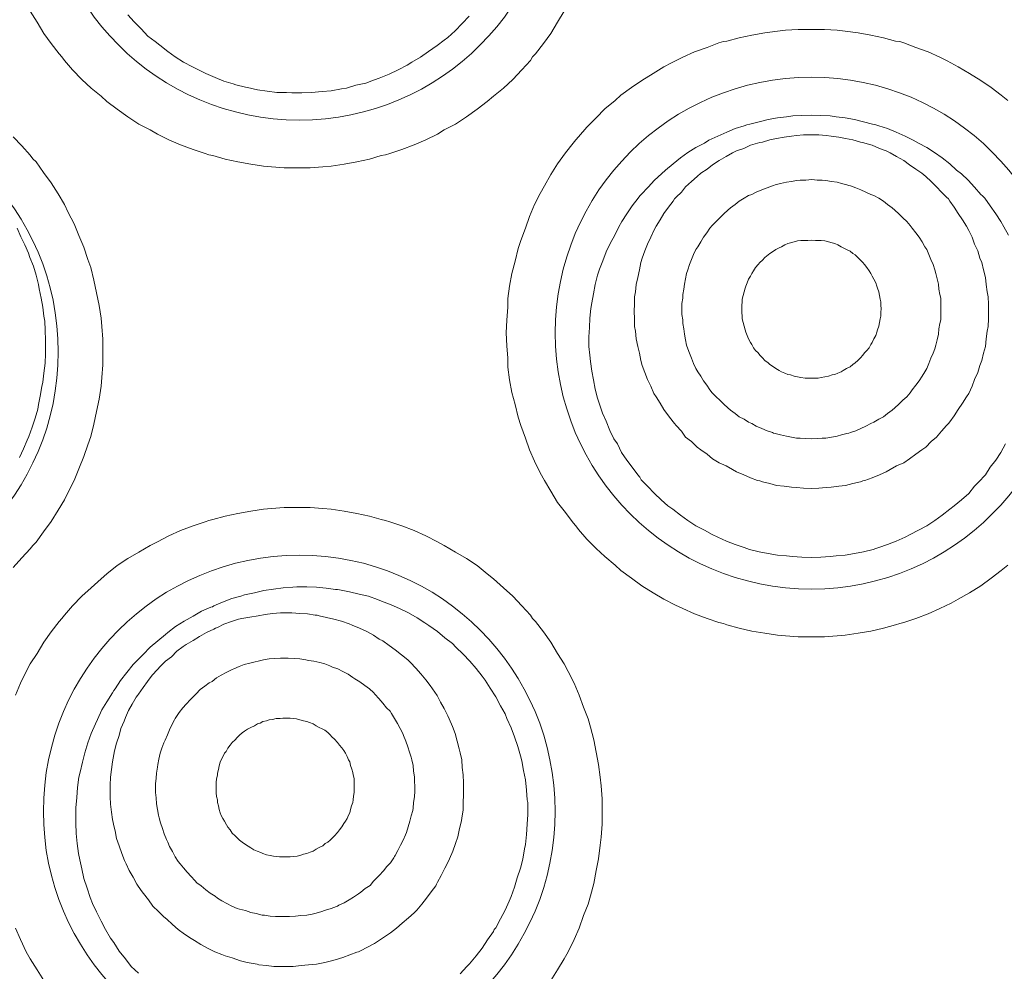
# Model space of a CAD drawing. Units: inches. Extents: x 40 to 545, y 294 to 572.
# Drawn here: x 300 to 302, y 559 to 561 of the extents above; entities that cross this region are included whole.
import ezdxf

# ---------------------------------------------------------------- set-up
doc = ezdxf.new("R2010")
doc.units = ezdxf.units.IN
doc.header["$MEASUREMENT"] = 0
doc.layers.add('Layer 1', color=7, linetype='Continuous')

# ---------------------------------------------------------------- blocks, each defined once
blk = doc.blocks.new('block 20')
at = {"layer": 'Layer 1', "color": 7, "lineweight": 15, "true_color": 0xffffff}
for points in [[(300.3223, 560.8545), (300.2939, 560.8545), (300.2666, 560.8564), (300.249, 560.8584), (300.2217, 560.8623), (300.1934, 560.8672), (300.166, 560.873), (300.1396, 560.8809), (300.1309, 560.8828), (300.123, 560.8857), (300.0967, 560.8945), (300.0693, 560.9043), (300.0439, 560.915), (300.0195, 560.9277), (300.0039, 560.9365), (299.9795, 560.9492), (299.9551, 560.9648), (299.9326, 560.9814), (299.9102, 560.998), (299.8975, 561.0098), (299.876, 561.0273), (299.8555, 561.0459), (299.8359, 561.0664), (299.8184, 561.0869), (299.8125, 561.0947), (299.8066, 561.1016), (299.7891, 561.124), (299.7734, 561.1455), (299.7588, 561.1699), (299.7441, 561.1934)], [(300.9004, 561.1934), (300.8857, 561.1699), (300.8711, 561.1455), (300.8555, 561.124), (300.8379, 561.1016), (300.832, 561.0947), (300.8271, 561.0869), (300.8086, 561.0664), (300.7891, 561.0459), (300.7686, 561.0273), (300.7471, 561.0098), (300.7334, 560.998), (300.7119, 560.9814), (300.6885, 560.9648), (300.665, 560.9492), (300.6406, 560.9365), (300.626, 560.9277), (300.6006, 560.915), (300.5752, 560.9043), (300.5488, 560.8945), (300.5225, 560.8857), (300.5137, 560.8828), (300.5039, 560.8809), (300.4785, 560.873), (300.4512, 560.8672), (300.4238, 560.8623), (300.3955, 560.8584), (300.3779, 560.8564), (300.3506, 560.8545), (300.3223, 560.8545)], [(300.6943, 561.1826), (300.6797, 561.167), (300.6641, 561.1514), (300.6484, 561.1367), (300.6406, 561.1309), (300.625, 561.1191), (300.6064, 561.1064)], [(300.6064, 561.1064), (300.5889, 561.0938), (300.5703, 561.083), (300.5605, 561.0771), (300.541, 561.0664), (300.5215, 561.0576), (300.5, 561.0488), (300.4814, 561.042), (300.4766, 561.04), (300.4707, 561.0381), (300.4492, 561.0332), (300.4287, 561.0273), (300.418, 561.0254), (300.3955, 561.0215), (300.376, 561.0195), (300.3535, 561.0176), (300.332, 561.0166), (300.3105, 561.0166), (300.2988, 561.0176), (300.2783, 561.0176), (300.2568, 561.0205), (300.2363, 561.0234), (300.2148, 561.0283), (300.21, 561.0293), (300.1895, 561.0342), (300.1836, 561.0361), (300.1631, 561.042), (300.1445, 561.0498), (300.124, 561.0586), (300.1143, 561.0635), (300.0957, 561.0732), (300.0762, 561.083), (300.0576, 561.0947), (300.042, 561.1064), (300.0244, 561.1201), (300.0146, 561.1279), (299.999, 561.1396), (299.9844, 561.1553), (299.9688, 561.1709), (299.9551, 561.1855)], [(301.4365, 559.8389), (301.4072, 559.8389), (301.3799, 559.8408), (301.3623, 559.8428), (301.335, 559.8467), (301.3066, 559.8516), (301.2793, 559.8574), (301.2529, 559.8652), (301.2451, 559.8682), (301.2354, 559.8701), (301.21, 559.8789), (301.1826, 559.8887), (301.1572, 559.9004), (301.1416, 559.9072), (301.1162, 559.9209), (301.0928, 559.9346), (301.0684, 559.9492), (301.0459, 559.9658), (301.0234, 559.9824), (301.0107, 559.9941), (300.9883, 560.0127), (300.9697, 560.0303), (300.9492, 560.0508), (300.9316, 560.0713), (300.9258, 560.0791), (300.9199, 560.0859), (300.9033, 560.1084), (300.8857, 560.1299), (300.8711, 560.1543), (300.8574, 560.1777), (300.8486, 560.1943), (300.8359, 560.2197), (300.8252, 560.2441), (300.8164, 560.2695), (300.8066, 560.2969), (300.8008, 560.3145), (300.7939, 560.3418), (300.7871, 560.3682), (300.7822, 560.3955), (300.7783, 560.4229), (300.7783, 560.4424), (300.7764, 560.4688), (300.7744, 560.4971), (300.7764, 560.5244), (300.7783, 560.5527), (300.7783, 560.5713), (300.7822, 560.5986), (300.7871, 560.626), (300.7939, 560.6523), (300.8008, 560.6797), (300.8066, 560.6973), (300.8164, 560.7236), (300.8252, 560.749), (300.8359, 560.7754), (300.8486, 560.7988), (300.8574, 560.8154), (300.8711, 560.8398), (300.8857, 560.8633), (300.9033, 560.8867), (300.9199, 560.9082), (300.9258, 560.915), (300.9316, 560.9219), (300.9492, 560.9424), (300.9697, 560.9629), (300.9883, 560.9824), (301.0107, 561), (301.0234, 561.0117), (301.0459, 561.0283), (301.0684, 561.0439), (301.0928, 561.0586), (301.1162, 561.0732), (301.1328, 561.082), (301.1572, 561.0938), (301.1826, 561.1055), (301.21, 561.1152), (301.2354, 561.125), (301.2451, 561.1279), (301.2529, 561.1289), (301.2793, 561.1357), (301.3066, 561.1416), (301.335, 561.1465), (301.3623, 561.1504), (301.3799, 561.1523), (301.4072, 561.1543), (301.4365, 561.1543)], [(301.4365, 561.1543), (301.4639, 561.1543), (301.4912, 561.1523), (301.5088, 561.1504), (301.5371, 561.1465), (301.5645, 561.1416), (301.5918, 561.1357), (301.6182, 561.1289), (301.627, 561.1279), (301.6357, 561.125), (301.6621, 561.1152), (301.6885, 561.1055), (301.7139, 561.0938), (301.7295, 561.0859), (301.7539, 561.0732), (301.7783, 561.0586), (301.8027, 561.0439), (301.8252, 561.0283), (301.8467, 561.0117), (301.8613, 561)], [(301.8613, 559.9941), (301.8467, 559.9824), (301.8252, 559.9658), (301.8027, 559.9492), (301.7783, 559.9346), (301.7539, 559.9209), (301.7383, 559.9121), (301.7139, 559.9004), (301.6885, 559.8887), (301.6621, 559.8789), (301.6357, 559.8701), (301.627, 559.8682), (301.6182, 559.8652), (301.5918, 559.8574), (301.5645, 559.8516), (301.5371, 559.8467), (301.5088, 559.8428), (301.4912, 559.8408), (301.4639, 559.8389), (301.4365, 559.8389)], [(299.707, 560.9219), (299.7256, 560.9023), (299.7441, 560.8818), (299.75, 560.874), (299.7568, 560.8672), (299.7725, 560.8447), (299.7891, 560.8223), (299.8047, 560.7979), (299.8184, 560.7754), (299.8262, 560.7578), (299.8389, 560.7334), (299.8496, 560.708), (299.8604, 560.6826), (299.8691, 560.6562), (299.875, 560.6387), (299.8818, 560.6113), (299.8877, 560.584), (299.8936, 560.5566), (299.8975, 560.5293), (299.8994, 560.5107), (299.9014, 560.4834), (299.9014, 560.4561), (299.9014, 560.4277), (299.8994, 560.4004), (299.8975, 560.3818), (299.8936, 560.3535), (299.8877, 560.3271), (299.8818, 560.2998), (299.875, 560.2725), (299.8691, 560.2549), (299.8604, 560.2295), (299.8496, 560.2031), (299.8389, 560.1777), (299.8262, 560.1523), (299.8184, 560.1357), (299.8047, 560.1133), (299.7891, 560.0889), (299.7725, 560.0664), (299.7568, 560.0439), (299.75, 560.0371), (299.7441, 560.0293), (299.7256, 560.0098), (299.707, 559.9893)], [(299.7158, 560.7236), (299.7236, 560.7051), (299.7324, 560.6875), (299.7402, 560.6699), (299.7432, 560.6602), (299.751, 560.6416), (299.7568, 560.6221), (299.7617, 560.6016), (299.7637, 560.5928), (299.7676, 560.5723), (299.7715, 560.5527), (299.7734, 560.5332), (299.7754, 560.5225), (299.7764, 560.5029), (299.7773, 560.4814), (299.7773, 560.4609), (299.7773, 560.4521), (299.7764, 560.4316), (299.7734, 560.4102), (299.7715, 560.3906), (299.7695, 560.3809), (299.7656, 560.3604), (299.7617, 560.3418), (299.7607, 560.332), (299.7549, 560.3125), (299.748, 560.293), (299.7412, 560.2725), (299.7373, 560.2646), (299.7295, 560.2461), (299.7207, 560.2275)], [(301.4365, 560.0107), (301.415, 560.0117), (301.3945, 560.0127), (301.3818, 560.0146), (301.3623, 560.0156), (301.3418, 560.0195), (301.3223, 560.0234), (301.3018, 560.0283), (301.2959, 560.0303), (301.29, 560.0322), (301.2705, 560.0391), (301.252, 560.0459), (301.2334, 560.0547), (301.2207, 560.0605), (301.2041, 560.0703), (301.1855, 560.0791), (301.168, 560.0908), (301.1523, 560.1025), (301.1357, 560.1152), (301.125, 560.123), (301.1104, 560.1357), (301.0957, 560.1494), (301.0811, 560.165), (301.0674, 560.1787), (301.0645, 560.1846), (301.0596, 560.1895), (301.0479, 560.2061), (301.0361, 560.2217), (301.0244, 560.2383), (301.0156, 560.2568), (301.0078, 560.2676), (300.999, 560.2861), (300.9912, 560.3057), (300.9834, 560.3232), (300.9766, 560.3428), (300.9727, 560.3555), (300.9678, 560.375), (300.9639, 560.3955), (300.96, 560.4141), (300.957, 560.4355), (300.9561, 560.4492), (300.9541, 560.4678), (300.9541, 560.4883), (300.9551, 560.5088), (300.9561, 560.5293), (300.958, 560.5498), (300.96, 560.5625), (300.9639, 560.582), (300.9678, 560.6016), (300.9727, 560.6221), (300.9766, 560.6348), (300.9844, 560.6533), (300.9912, 560.6729), (301, 560.6904), (301.0098, 560.709), (301.0186, 560.7266), (301.0254, 560.7383), (301.0361, 560.7549), (301.0479, 560.7725), (301.0605, 560.7891), (301.0645, 560.7939), (301.0674, 560.7969), (301.082, 560.8125), (301.0957, 560.8281), (301.1113, 560.8418), (301.1201, 560.8496), (301.1367, 560.8633), (301.1523, 560.876), (301.168, 560.8877), (301.1855, 560.8984), (301.2041, 560.9082), (301.2139, 560.9141), (301.2334, 560.9229), (301.2529, 560.9316), (301.2705, 560.9395), (301.29, 560.9453), (301.2959, 560.9473), (301.3027, 560.9492), (301.3223, 560.9541), (301.3418, 560.959), (301.3623, 560.9629), (301.3818, 560.9648), (301.3955, 560.9668), (301.415, 560.9678), (301.4365, 560.9688)], [(301.4365, 560.9688), (301.4561, 560.9678), (301.4766, 560.9668), (301.4893, 560.9648), (301.5088, 560.9629), (301.5293, 560.959), (301.5488, 560.9541), (301.5684, 560.9492), (301.5752, 560.9473), (301.582, 560.9453), (301.6006, 560.9395), (301.6191, 560.9316), (301.6387, 560.9229), (301.6562, 560.9141), (301.668, 560.9082), (301.6855, 560.8984), (301.7021, 560.8877), (301.7188, 560.876), (301.7354, 560.8633), (301.75, 560.8496), (301.7607, 560.8418), (301.7754, 560.8281), (301.7891, 560.8125), (301.8027, 560.7969), (301.8066, 560.7939), (301.8115, 560.7891), (301.8232, 560.7725), (301.835, 560.7549), (301.8457, 560.7383), (301.8525, 560.7266), (301.8623, 560.709)], [(301.8564, 560.2568), (301.8457, 560.2383), (301.835, 560.2217), (301.8232, 560.2061), (301.8125, 560.1895), (301.8076, 560.1846), (301.8027, 560.1787), (301.7891, 560.165), (301.7764, 560.1494), (301.7607, 560.1357), (301.7451, 560.123), (301.7354, 560.1152), (301.7188, 560.1025), (301.7031, 560.0908), (301.6855, 560.0791), (301.668, 560.0703), (301.6494, 560.0605), (301.6387, 560.0547), (301.6191, 560.0459), (301.6006, 560.0391), (301.582, 560.0322), (301.5752, 560.0303), (301.5693, 560.0283), (301.5488, 560.0234), (301.5293, 560.0195), (301.5088, 560.0156), (301.4893, 560.0146), (301.4766, 560.0127), (301.4561, 560.0117), (301.4365, 560.0107)], [(301.4365, 560.1602), (301.4189, 560.1611), (301.4033, 560.1621), (301.3926, 560.1631), (301.377, 560.165), (301.3604, 560.167), (301.3457, 560.1709), (301.3301, 560.1748), (301.3242, 560.1768), (301.3193, 560.1777), (301.3037, 560.1836), (301.2891, 560.1895), (301.2734, 560.1963), (301.2646, 560.2012), (301.251, 560.209), (301.2363, 560.2158), (301.2217, 560.2246), (301.21, 560.2344), (301.1963, 560.2441), (301.1885, 560.25), (301.1758, 560.2617), (301.1631, 560.2715), (301.1543, 560.2842), (301.1426, 560.2969), (301.1396, 560.3008), (301.1367, 560.3047), (301.126, 560.3174), (301.1162, 560.3311), (301.1084, 560.3447), (301.0996, 560.3584), (301.0947, 560.3662), (301.0879, 560.3818), (301.0811, 560.3965), (301.0752, 560.4111), (301.0693, 560.4268), (301.0664, 560.4375), (301.0635, 560.4531), (301.0596, 560.4678), (301.0566, 560.4844), (301.0547, 560.501), (301.0527, 560.5107), (301.0527, 560.5273), (301.0518, 560.5439), (301.0527, 560.5596), (301.0527, 560.5752), (301.0547, 560.5859), (301.0566, 560.6016), (301.0596, 560.6172), (301.0635, 560.6338), (301.0664, 560.6494), (301.0693, 560.6592), (301.0752, 560.6748), (301.0811, 560.6895), (301.0879, 560.7041), (301.0947, 560.7188), (301.0996, 560.7285), (301.1084, 560.7422), (301.1162, 560.7559), (301.126, 560.7695), (301.1367, 560.7822), (301.1396, 560.7871), (301.1426, 560.791), (301.1543, 560.8018), (301.1631, 560.8135), (301.1758, 560.8252), (301.1885, 560.8359), (301.1963, 560.8428), (301.21, 560.8516), (301.2217, 560.8613), (301.2363, 560.8701), (301.251, 560.8789), (301.2646, 560.8867), (301.2734, 560.8916), (301.2891, 560.8965), (301.3037, 560.9033), (301.3193, 560.9082), (301.3242, 560.9092), (301.3301, 560.9102), (301.3457, 560.915), (301.3604, 560.918), (301.377, 560.9209), (301.3926, 560.9229), (301.4033, 560.9248), (301.4189, 560.9258), (301.4365, 560.9258)], [(301.4365, 560.9258), (301.4521, 560.9258), (301.4678, 560.9248), (301.4785, 560.9229), (301.4951, 560.9209), (301.5098, 560.918), (301.5254, 560.915), (301.542, 560.9102), (301.5469, 560.9092), (301.5518, 560.9082), (301.5674, 560.9033), (301.583, 560.8965), (301.5977, 560.8916), (301.6064, 560.8867), (301.6201, 560.8789), (301.6357, 560.8701), (301.6484, 560.8613), (301.6621, 560.8516), (301.6748, 560.8428), (301.6836, 560.8359), (301.6953, 560.8252), (301.707, 560.8135), (301.7178, 560.8018), (301.7285, 560.791), (301.7324, 560.7871), (301.7354, 560.7822), (301.7451, 560.7695), (301.7539, 560.7559), (301.7627, 560.7422), (301.7715, 560.7285), (301.7764, 560.7188), (301.7842, 560.7041), (301.7891, 560.6895), (301.7959, 560.6748), (301.8008, 560.6592), (301.8047, 560.6494), (301.8086, 560.6338), (301.8125, 560.6172), (301.8145, 560.6016), (301.8164, 560.5859), (301.8184, 560.5752), (301.8193, 560.5596), (301.8193, 560.5439), (301.8193, 560.5273), (301.8184, 560.5107), (301.8164, 560.501), (301.8145, 560.4844), (301.8125, 560.4678), (301.8086, 560.4531), (301.8047, 560.4375), (301.8008, 560.4268), (301.7959, 560.4111), (301.7891, 560.3965), (301.7842, 560.3818), (301.7764, 560.3662), (301.7715, 560.3584), (301.7627, 560.3447), (301.7539, 560.3311), (301.7451, 560.3174), (301.7354, 560.3047), (301.7324, 560.3008), (301.7285, 560.2969), (301.7178, 560.2842), (301.707, 560.2715), (301.6953, 560.2617), (301.6836, 560.25), (301.6748, 560.2441), (301.6621, 560.2344), (301.6484, 560.2246), (301.6357, 560.2158), (301.6201, 560.209), (301.6064, 560.2012), (301.5977, 560.1963), (301.583, 560.1895), (301.5674, 560.1836), (301.5518, 560.1777), (301.5469, 560.1768), (301.542, 560.1748), (301.5254, 560.1709), (301.5098, 560.167), (301.4951, 560.165), (301.4785, 560.1631), (301.4678, 560.1621), (301.4521, 560.1611), (301.4365, 560.1602)], [(301.4365, 560.2676), (301.4238, 560.2686), (301.4111, 560.2695), (301.4033, 560.2695), (301.3926, 560.2715), (301.3818, 560.2734), (301.3691, 560.2764), (301.3574, 560.2793), (301.3535, 560.2803), (301.3516, 560.2812), (301.3398, 560.2852), (301.3281, 560.29), (301.3164, 560.2949), (301.3066, 560.3008), (301.2998, 560.3037), (301.29, 560.3105), (301.2793, 560.3154), (301.2705, 560.3223), (301.2607, 560.3301), (301.2549, 560.335), (301.2461, 560.3428), (301.2373, 560.3516), (301.2295, 560.3584), (301.2207, 560.3672), (301.2158, 560.374), (301.209, 560.3838), (301.2021, 560.3936), (301.1963, 560.4033), (301.1895, 560.4131), (301.1855, 560.4199), (301.1807, 560.4307), (301.1758, 560.4424), (301.1719, 560.4531), (301.168, 560.4629), (301.165, 560.4707), (301.1631, 560.4824), (301.1611, 560.4941), (301.1592, 560.5059), (301.1572, 560.5176), (301.1572, 560.5254), (301.1553, 560.5371), (301.1553, 560.5498), (301.1553, 560.5605), (301.1572, 560.5723), (301.1572, 560.5801), (301.1592, 560.5918), (301.1611, 560.6025), (301.1631, 560.6143), (301.165, 560.626), (301.168, 560.6338), (301.1719, 560.6455), (301.1758, 560.6562), (301.1807, 560.667), (301.1855, 560.6777), (301.1895, 560.6836), (301.1963, 560.6943), (301.2021, 560.7041), (301.209, 560.7139), (301.2158, 560.7236), (301.2207, 560.7295), (301.2295, 560.7383), (301.2373, 560.7461), (301.2461, 560.7549), (301.2549, 560.7627), (301.2607, 560.7676), (301.2705, 560.7754), (301.2793, 560.7822), (301.29, 560.7891), (301.2998, 560.7949), (301.3066, 560.7969), (301.3164, 560.8018), (301.3281, 560.8066), (301.3398, 560.8115), (301.3516, 560.8154), (301.3535, 560.8164), (301.3574, 560.8174), (301.3691, 560.8203), (301.3818, 560.8232), (301.3926, 560.8252), (301.4033, 560.8271), (301.4111, 560.8281), (301.4238, 560.8281), (301.4365, 560.8291)], [(301.4365, 560.8291), (301.4482, 560.8281), (301.459, 560.8281), (301.4668, 560.8271), (301.4795, 560.8252), (301.4912, 560.8232), (301.501, 560.8203), (301.5127, 560.8174), (301.5166, 560.8164), (301.5205, 560.8154), (301.5322, 560.8115), (301.543, 560.8066), (301.5537, 560.8018), (301.5645, 560.7969), (301.5713, 560.7949), (301.582, 560.7891), (301.5918, 560.7822), (301.6006, 560.7754), (301.6104, 560.7676), (301.6162, 560.7627), (301.625, 560.7549), (301.6338, 560.7461), (301.6426, 560.7383), (301.6494, 560.7295), (301.6543, 560.7236), (301.6621, 560.7139), (301.6689, 560.7041), (301.6758, 560.6943), (301.6816, 560.6836), (301.6855, 560.6777), (301.6904, 560.667), (301.6943, 560.6562), (301.6992, 560.6455), (301.7031, 560.6338), (301.7051, 560.626), (301.708, 560.6143), (301.7109, 560.6025), (301.7119, 560.5918), (301.7139, 560.5801), (301.7158, 560.5723), (301.7158, 560.5605), (301.7158, 560.5498), (301.7158, 560.5371), (301.7158, 560.5254), (301.7139, 560.5176), (301.7119, 560.5059), (301.7109, 560.4941), (301.708, 560.4824), (301.7051, 560.4707), (301.7031, 560.4629), (301.6992, 560.4531), (301.6943, 560.4424), (301.6904, 560.4307), (301.6855, 560.4199), (301.6816, 560.4131), (301.6758, 560.4033), (301.6689, 560.3936), (301.6621, 560.3838), (301.6543, 560.374), (301.6494, 560.3672), (301.6426, 560.3584), (301.6338, 560.3516), (301.625, 560.3428), (301.6162, 560.335), (301.6104, 560.3301), (301.6006, 560.3223), (301.5918, 560.3154), (301.582, 560.3105), (301.5713, 560.3037), (301.5645, 560.3008), (301.5537, 560.2949), (301.543, 560.29), (301.5322, 560.2852), (301.5205, 560.2812), (301.5166, 560.2803), (301.5127, 560.2793), (301.501, 560.2764), (301.4912, 560.2734), (301.4795, 560.2715), (301.4668, 560.2695), (301.459, 560.2695), (301.4482, 560.2686), (301.4365, 560.2676)], [(301.4365, 560.3994), (301.4277, 560.3994), (301.4219, 560.3994), (301.4131, 560.4004), (301.4053, 560.4023), (301.3984, 560.4033), (301.3906, 560.4062), (301.3848, 560.4072), (301.3779, 560.4102), (301.3711, 560.4131), (301.3662, 560.416), (301.3584, 560.4199), (301.3535, 560.4238), (301.3457, 560.4287), (301.3418, 560.4326), (301.335, 560.4375), (301.3301, 560.4434), (301.3242, 560.4492), (301.3203, 560.4541), (301.3145, 560.459), (301.3105, 560.4648), (301.3066, 560.4717), (301.3037, 560.4766), (301.2998, 560.4844), (301.2969, 560.4912), (301.2939, 560.499), (301.292, 560.5039), (301.29, 560.5117), (301.2881, 560.5195), (301.2861, 560.5273), (301.2861, 560.5332), (301.2852, 560.541), (301.2852, 560.5498), (301.2852, 560.5566), (301.2861, 560.5645), (301.2861, 560.5703), (301.2881, 560.5781), (301.29, 560.5859), (301.292, 560.5938), (301.2939, 560.5986), (301.2969, 560.6055), (301.2998, 560.6133), (301.3037, 560.6201), (301.3066, 560.626), (301.3105, 560.6318), (301.3145, 560.6387), (301.3203, 560.6455), (301.3242, 560.6494), (301.3301, 560.6543), (301.335, 560.6602), (301.3418, 560.666), (301.3457, 560.6689), (301.3535, 560.6738), (301.3584, 560.6777), (301.3662, 560.6816), (301.3711, 560.6836), (301.3779, 560.6875), (301.3848, 560.6904), (301.3906, 560.6924), (301.3984, 560.6943), (301.4053, 560.6963), (301.4131, 560.6973), (301.4219, 560.6973), (301.4277, 560.6973), (301.4365, 560.6982)], [(301.4365, 560.6982), (301.4443, 560.6973), (301.4502, 560.6973), (301.457, 560.6973), (301.4648, 560.6963), (301.4727, 560.6943), (301.4805, 560.6924), (301.4863, 560.6904), (301.4932, 560.6875), (301.5, 560.6836), (301.5049, 560.6816), (301.5117, 560.6777), (301.5195, 560.6738), (301.5254, 560.6689), (301.5303, 560.666), (301.5361, 560.6602), (301.542, 560.6543), (301.5469, 560.6494), (301.5508, 560.6455), (301.5557, 560.6387), (301.5605, 560.6318), (301.5645, 560.626), (301.5674, 560.6201), (301.5713, 560.6133), (301.5752, 560.6055), (301.5771, 560.5986), (301.5791, 560.5938), (301.582, 560.5859), (301.583, 560.5781), (301.585, 560.5703), (301.5859, 560.5645), (301.5859, 560.5566), (301.5869, 560.5498), (301.5859, 560.541), (301.5859, 560.5332), (301.585, 560.5273), (301.583, 560.5195), (301.582, 560.5117), (301.5791, 560.5039), (301.5771, 560.499), (301.5752, 560.4912), (301.5713, 560.4844), (301.5674, 560.4766), (301.5645, 560.4717), (301.5605, 560.4648), (301.5557, 560.459), (301.5508, 560.4541), (301.5469, 560.4492), (301.542, 560.4434), (301.5361, 560.4375), (301.5303, 560.4326), (301.5254, 560.4287), (301.5195, 560.4238), (301.5117, 560.4199), (301.5049, 560.416), (301.5, 560.4131), (301.4932, 560.4102), (301.4863, 560.4072), (301.4805, 560.4062), (301.4727, 560.4033), (301.4648, 560.4023), (301.457, 560.4004), (301.4502, 560.3994), (301.4443, 560.3994), (301.4365, 560.3994)], [(299.7734, 559.0947), (299.7588, 559.1182), (299.7441, 559.1416), (299.7354, 559.1572), (299.7227, 559.1836), (299.7119, 559.208)], [(299.7119, 559.7129), (299.7227, 559.7383), (299.7354, 559.7637), (299.7441, 559.7803), (299.7588, 559.8027), (299.7734, 559.8271), (299.7891, 559.8496), (299.8066, 559.8721), (299.8125, 559.8789), (299.8184, 559.8857), (299.8359, 559.9062), (299.8555, 559.9268), (299.876, 559.9453), (299.8975, 559.9648), (299.9102, 559.9756), (299.9326, 559.9932), (299.9551, 560.0088), (299.9795, 560.0225), (300.0039, 560.0371), (300.0195, 560.0449), (300.0439, 560.0576), (300.0693, 560.0693), (300.0967, 560.0791), (300.123, 560.0879), (300.1309, 560.0908), (300.1396, 560.0928), (300.166, 560.1006), (300.1934, 560.1064), (300.2217, 560.1113), (300.249, 560.1152), (300.2666, 560.1172), (300.2939, 560.1191), (300.3223, 560.1191)], [(300.3223, 560.1191), (300.3506, 560.1191), (300.3779, 560.1172), (300.3955, 560.1152), (300.4238, 560.1113), (300.4512, 560.1064), (300.4785, 560.1006), (300.5039, 560.0928), (300.5137, 560.0908), (300.5225, 560.0879), (300.5488, 560.0791), (300.5752, 560.0693), (300.6006, 560.0576), (300.626, 560.0449), (300.6406, 560.0371), (300.665, 560.0225), (300.6885, 560.0088), (300.7119, 559.9932), (300.7334, 559.9756), (300.7471, 559.9648), (300.7686, 559.9453), (300.7891, 559.9268), (300.8086, 559.9062), (300.8271, 559.8857), (300.832, 559.8789), (300.8379, 559.8721), (300.8555, 559.8496), (300.8711, 559.8271), (300.8857, 559.8027), (300.9004, 559.7803), (300.9092, 559.7637), (300.9219, 559.7383), (300.9326, 559.7129), (300.9424, 559.6865), (300.9521, 559.6611), (300.957, 559.6436), (300.9648, 559.6162), (300.9697, 559.5889), (300.9746, 559.5625), (300.9785, 559.5352), (300.9805, 559.5166), (300.9824, 559.4883), (300.9824, 559.4609), (300.9824, 559.4336), (300.9805, 559.4053), (300.9785, 559.3877), (300.9746, 559.3584), (300.9697, 559.333), (300.9648, 559.3047), (300.957, 559.2783), (300.9521, 559.2598), (300.9424, 559.2354), (300.9326, 559.208), (300.9219, 559.1836), (300.9092, 559.1572), (300.9004, 559.1416), (300.8857, 559.1182), (300.8711, 559.0947)], [(300.0205, 559.8301), (300.0371, 559.8438), (300.042, 559.8486), (300.0586, 559.8613), (300.0771, 559.873), (300.0967, 559.8838), (300.1152, 559.8945), (300.1348, 559.9033), (300.1387, 559.9043), (300.1416, 559.9062), (300.1602, 559.9141), (300.1807, 559.9219), (300.2002, 559.9268), (300.208, 559.9297), (300.2295, 559.9346), (300.25, 559.9395), (300.2705, 559.9424), (300.292, 559.9453), (300.3125, 559.9463), (300.3213, 559.9473), (300.3428, 559.9473), (300.3643, 559.9463), (300.3848, 559.9443), (300.4053, 559.9414), (300.4092, 559.9414), (300.4141, 559.9404), (300.4355, 559.9365), (300.4561, 559.9316), (300.4766, 559.9268), (300.4961, 559.9199), (300.5049, 559.916), (300.5254, 559.9082), (300.5439, 559.9004), (300.5635, 559.8906), (300.582, 559.8799), (300.5986, 559.8691), (300.6074, 559.8633), (300.626, 559.8506), (300.6416, 559.8369), (300.6582, 559.8242), (300.666, 559.8164), (300.6816, 559.8018), (300.6963, 559.7861), (300.71, 559.7705), (300.7227, 559.7539), (300.7295, 559.7451), (300.7402, 559.7275), (300.752, 559.709), (300.7627, 559.6895), (300.7725, 559.6719), (300.7764, 559.6621), (300.7852, 559.6416), (300.793, 559.6221), (300.7998, 559.6016), (300.8057, 559.5811), (300.8086, 559.5703), (300.8125, 559.5498), (300.8164, 559.5293), (300.8184, 559.5068), (300.8203, 559.4863), (300.8213, 559.4805), (300.8213, 559.4756), (300.8213, 559.4541), (300.8203, 559.4336), (300.8184, 559.4111), (300.8164, 559.3896), (300.8145, 559.3799), (300.8105, 559.3574), (300.8057, 559.3379), (300.7988, 559.3174), (300.793, 559.2969), (300.7852, 559.2764), (300.7812, 559.2666), (300.7725, 559.2471), (300.7627, 559.2285), (300.752, 559.209), (300.749, 559.2051), (300.7471, 559.2012), (300.7344, 559.1826), (300.7227, 559.165), (300.71, 559.1484), (300.6953, 559.1309), (300.6895, 559.125), (300.6748, 559.1094)], [(300.0498, 559.7959), (300.0615, 559.8076), (300.0752, 559.8184), (300.082, 559.8223), (300.0967, 559.8311), (300.1104, 559.8398), (300.126, 559.8486), (300.1416, 559.8555), (300.1455, 559.8574), (300.1494, 559.8594), (300.1631, 559.8662), (300.1797, 559.8721), (300.1953, 559.877), (300.2021, 559.8789), (300.2197, 559.8818), (300.2373, 559.8848), (300.2529, 559.8877), (300.2686, 559.8896), (300.2861, 559.8906), (300.2939, 559.8906), (300.3105, 559.8906), (300.3281, 559.8896), (300.3447, 559.8887), (300.3613, 559.8857), (300.3652, 559.8857), (300.3701, 559.8848), (300.3857, 559.8809), (300.4014, 559.877), (300.418, 559.873), (300.4346, 559.8672), (300.4414, 559.8643), (300.457, 559.8574), (300.4727, 559.8506), (300.4873, 559.8428), (300.5, 559.834), (300.5078, 559.8301), (300.5215, 559.8203), (300.5342, 559.8105), (300.5479, 559.7998), (300.5615, 559.7891), (300.5674, 559.7832), (300.5791, 559.7715), (300.5898, 559.7588), (300.6006, 559.7461), (300.6104, 559.7334), (300.6152, 559.7266), (300.625, 559.7119), (300.6328, 559.6973), (300.6406, 559.6836), (300.6484, 559.668), (300.6514, 559.6611), (300.6582, 559.6445), (300.6641, 559.6299), (300.6689, 559.6133), (300.6729, 559.5967), (300.6748, 559.5879), (300.6787, 559.5723), (300.6797, 559.5557), (300.6816, 559.54), (300.6826, 559.5225), (300.6826, 559.5186), (300.6826, 559.5146), (300.6826, 559.4971), (300.6816, 559.4805), (300.6816, 559.4639), (300.6787, 559.4473), (300.6777, 559.4404), (300.6738, 559.4238), (300.6699, 559.4062), (300.665, 559.3916), (300.6592, 559.375), (300.6523, 559.3584), (300.6494, 559.3516), (300.6416, 559.3379), (300.6338, 559.3223), (300.626, 559.3076), (300.624, 559.3037), (300.6221, 559.2998), (300.6123, 559.2871), (300.6025, 559.2734), (300.5918, 559.2598), (300.5811, 559.2471), (300.5752, 559.2412), (300.5635, 559.2305), (300.5498, 559.2188)], [(299.9785, 559.1104), (299.9629, 559.125), (299.9502, 559.1416), (299.9365, 559.1582), (299.9248, 559.1768), (299.918, 559.1865), (299.9072, 559.2051), (299.8975, 559.2236), (299.8877, 559.2432), (299.8789, 559.2617), (299.874, 559.2744), (299.8672, 559.2949), (299.8604, 559.3154), (299.8555, 559.3369), (299.8516, 559.3564), (299.8486, 559.3701), (299.8457, 559.3916), (299.8438, 559.4131), (299.8428, 559.4355), (299.8428, 559.4414), (299.8428, 559.4629), (299.8428, 559.4688), (299.8447, 559.4912), (299.8467, 559.5127), (299.8496, 559.5352), (299.8525, 559.5459), (299.8574, 559.5674), (299.8623, 559.5879), (299.8691, 559.6094), (299.876, 559.6299), (299.8857, 559.6504), (299.8896, 559.6602), (299.8994, 559.6807), (299.9102, 559.6982), (299.9219, 559.7178), (299.9248, 559.7227), (299.9277, 559.7266), (299.9395, 559.7441), (299.9531, 559.7617), (299.9668, 559.7793), (299.9727, 559.7852), (299.9883, 559.8008), (300.0039, 559.8164), (300.0205, 559.8301)], [(300.5498, 559.2188), (300.5371, 559.208), (300.5244, 559.1982), (300.5176, 559.1934), (300.5029, 559.1836), (300.4893, 559.1748), (300.4746, 559.167), (300.459, 559.1592), (300.4551, 559.1572), (300.4512, 559.1562), (300.4365, 559.1504), (300.4209, 559.1445), (300.4043, 559.1396), (300.3965, 559.1377), (300.3818, 559.1338), (300.3643, 559.1299), (300.3467, 559.1289), (300.3311, 559.127), (300.3135, 559.125), (300.3057, 559.125), (300.2891, 559.125), (300.2715, 559.125), (300.2559, 559.127), (300.2393, 559.1289), (300.2354, 559.1299), (300.2314, 559.1309), (300.2139, 559.1338), (300.1992, 559.1377), (300.1816, 559.1436), (300.166, 559.1484), (300.1592, 559.1514), (300.1436, 559.1572), (300.1279, 559.165), (300.1133, 559.1729), (300.0996, 559.1816), (300.0928, 559.1855), (300.0781, 559.1953), (300.0645, 559.2051), (300.0518, 559.2158), (300.04, 559.2275), (300.0332, 559.2324), (300.0215, 559.2441), (300.0098, 559.2559), (300, 559.2695), (299.9893, 559.2832), (299.9844, 559.29), (299.9746, 559.3037), (299.9668, 559.3184), (299.958, 559.333), (299.9521, 559.3477), (299.9482, 559.3545), (299.9424, 559.3701), (299.9365, 559.3867), (299.9307, 559.4023), (299.9277, 559.4189), (299.9258, 559.4268), (299.9219, 559.4434), (299.9199, 559.459), (299.918, 559.4766), (299.917, 559.4922), (299.917, 559.4971), (299.917, 559.501), (299.917, 559.5176), (299.918, 559.5352), (299.9199, 559.5518), (299.9219, 559.5684), (299.9238, 559.5762), (299.9268, 559.5918), (299.9307, 559.6084), (299.9365, 559.625), (299.9404, 559.6406), (299.9473, 559.6562), (299.9502, 559.6641), (299.957, 559.6797), (299.9648, 559.6934), (299.9736, 559.708), (299.9766, 559.7119), (299.9785, 559.7148), (299.9883, 559.7295), (299.998, 559.7422), (300.0078, 559.7559), (300.0195, 559.7686), (300.0254, 559.7744), (300.0371, 559.7861), (300.0498, 559.7959)], [(300.1123, 559.7246), (300.1221, 559.7324), (300.1318, 559.7393), (300.1377, 559.7422), (300.1475, 559.75), (300.1572, 559.7559), (300.168, 559.7617), (300.1797, 559.7676), (300.1816, 559.7686), (300.1846, 559.7695), (300.1963, 559.7744), (300.207, 559.7793), (300.2197, 559.7822), (300.2314, 559.7852), (300.2373, 559.7861), (300.249, 559.7891), (300.2617, 559.791), (300.2725, 559.792), (300.2861, 559.793), (300.292, 559.793), (300.3027, 559.793), (300.3164, 559.792), (300.3281, 559.791), (300.3408, 559.7891), (300.3467, 559.7881), (300.3584, 559.7861), (300.3711, 559.7832), (300.3818, 559.7803), (300.3926, 559.7764), (300.3984, 559.7734), (300.4102, 559.7695), (300.4209, 559.7637), (300.4326, 559.7578), (300.4424, 559.751), (300.4473, 559.748), (300.458, 559.7412), (300.4688, 559.7334), (300.4785, 559.7266), (300.4873, 559.7188), (300.4912, 559.7139), (300.499, 559.7051), (300.5078, 559.6953), (300.5156, 559.6855), (300.5234, 559.6777), (300.5264, 559.6729), (300.5332, 559.6621), (300.5391, 559.6514), (300.5449, 559.6406), (300.5508, 559.6299), (300.5527, 559.625), (300.5576, 559.6133), (300.5615, 559.6006), (300.5654, 559.5889), (300.5693, 559.5781), (300.5703, 559.5723), (300.5732, 559.5605), (300.5742, 559.5479), (300.5762, 559.5361), (300.5762, 559.5234), (300.5771, 559.5176), (300.5771, 559.5049), (300.5762, 559.4922), (300.5742, 559.4805), (300.5732, 559.4678), (300.5723, 559.4629), (300.5693, 559.4512), (300.5664, 559.4395), (300.5625, 559.4277), (300.5586, 559.415), (300.5566, 559.4102), (300.5518, 559.3984), (300.5459, 559.3877), (300.54, 559.376), (300.5342, 559.3652), (300.5332, 559.3633), (300.5312, 559.3604), (300.5244, 559.3496), (300.5166, 559.3418), (300.5088, 559.332), (300.5, 559.3223), (300.4961, 559.3184), (300.4873, 559.3096), (300.4805, 559.3008)], [(300.4805, 559.3008), (300.4697, 559.2939), (300.46, 559.2861), (300.4551, 559.2822), (300.4443, 559.2754), (300.4346, 559.2695), (300.4238, 559.2627), (300.4121, 559.2578), (300.4092, 559.2559), (300.4072, 559.2549), (300.3955, 559.251), (300.3838, 559.2471), (300.373, 559.2432), (300.3604, 559.2402), (300.3545, 559.2383), (300.3428, 559.2363), (300.3301, 559.2354), (300.3184, 559.2344), (300.3057, 559.2334), (300.2988, 559.2334), (300.2881, 559.2334), (300.2754, 559.2334), (300.2637, 559.2344), (300.251, 559.2363), (300.2461, 559.2363), (300.2334, 559.2402), (300.2217, 559.2422), (300.21, 559.2461), (300.1973, 559.249), (300.1924, 559.251), (300.1807, 559.2559), (300.1699, 559.2617), (300.1592, 559.2676), (300.1494, 559.2734), (300.1445, 559.2773), (300.1338, 559.2842), (300.124, 559.291), (300.1143, 559.2998), (300.1045, 559.3066), (300.1006, 559.3115), (300.0928, 559.3203), (300.084, 559.3291), (300.0762, 559.3389), (300.0684, 559.3477), (300.0645, 559.3525), (300.0576, 559.3623), (300.0518, 559.374), (300.0459, 559.3848), (300.042, 559.3945), (300.0391, 559.4004), (300.0342, 559.4121), (300.0303, 559.4238), (300.0264, 559.4365), (300.0234, 559.4473), (300.0215, 559.4531), (300.0195, 559.4648), (300.0176, 559.4775), (300.0166, 559.4902), (300.0156, 559.502), (300.0156, 559.5078), (300.0156, 559.5205), (300.0166, 559.5332), (300.0176, 559.5439), (300.0195, 559.5566), (300.0205, 559.5625), (300.0225, 559.5742), (300.0254, 559.5869), (300.0293, 559.5977), (300.0332, 559.6094), (300.0361, 559.6152), (300.041, 559.627), (300.0459, 559.6377), (300.0508, 559.6484), (300.0566, 559.6592), (300.0576, 559.6621), (300.0596, 559.6641), (300.0664, 559.6748), (300.0742, 559.6855), (300.082, 559.6934), (300.0908, 559.7031), (300.0947, 559.707), (300.1035, 559.7158), (300.1123, 559.7246)], [(300.3936, 559.3984), (300.3994, 559.4043), (300.4033, 559.4082), (300.4092, 559.415), (300.4141, 559.4209), (300.4189, 559.4277), (300.4229, 559.4346), (300.4268, 559.4395), (300.4307, 559.4453), (300.4336, 559.4531), (300.4365, 559.458), (300.4375, 559.4648), (300.4395, 559.4727), (300.4424, 559.4805), (300.4434, 559.4863), (300.4443, 559.4941), (300.4453, 559.502), (300.4453, 559.5098), (300.4453, 559.5156), (300.4453, 559.5234), (300.4453, 559.5322), (300.4434, 559.54), (300.4424, 559.5449), (300.4404, 559.5527), (300.4375, 559.5605), (300.4365, 559.5684), (300.4336, 559.5723), (300.4307, 559.5801), (300.4268, 559.5869), (300.4229, 559.5928), (300.4189, 559.5986), (300.4141, 559.6045), (300.4092, 559.6104), (300.4033, 559.6172), (300.3975, 559.6221), (300.3936, 559.627), (300.3887, 559.6318), (300.3818, 559.6367), (300.376, 559.6396), (300.3701, 559.6426), (300.3633, 559.6465), (300.3564, 559.6504), (300.3486, 559.6533), (300.3428, 559.6553), (300.3359, 559.6572), (300.3281, 559.6592), (300.3203, 559.6611), (300.3145, 559.6621), (300.3066, 559.6631), (300.2979, 559.6631), (300.291, 559.6631), (300.2852, 559.6621), (300.2764, 559.6621), (300.2686, 559.6602), (300.2617, 559.6592), (300.2559, 559.6572), (300.248, 559.6553), (300.2422, 559.6523), (300.2363, 559.6504), (300.2295, 559.6465), (300.2217, 559.6426), (300.2148, 559.6387), (300.208, 559.6348), (300.2031, 559.6309), (300.1973, 559.626)], [(300.1973, 559.626), (300.1924, 559.6211), (300.1875, 559.6162), (300.1816, 559.6104), (300.1768, 559.6045), (300.1719, 559.5977), (300.168, 559.5908), (300.165, 559.5869), (300.1611, 559.5791), (300.1572, 559.5723), (300.1553, 559.5674), (300.1533, 559.5596), (300.1514, 559.5518), (300.1494, 559.5439), (300.1494, 559.5391), (300.1475, 559.5312), (300.1465, 559.5234), (300.1465, 559.5156), (300.1465, 559.5088), (300.1465, 559.501), (300.1475, 559.4932), (300.1494, 559.4863), (300.1494, 559.4805), (300.1514, 559.4727), (300.1533, 559.4648), (300.1553, 559.458), (300.1572, 559.4521), (300.1611, 559.4453), (300.165, 559.4395), (300.1689, 559.4316), (300.1719, 559.4268), (300.1768, 559.4209), (300.1816, 559.4141), (300.1875, 559.4082), (300.1934, 559.4023), (300.1973, 559.3984), (300.2031, 559.3945), (300.21, 559.3896), (300.2158, 559.3857), (300.2217, 559.3818), (300.2285, 559.3779), (300.2354, 559.375), (300.2432, 559.3721), (300.248, 559.3701), (300.2559, 559.3672), (300.2637, 559.3652), (300.2705, 559.3643), (300.2764, 559.3633), (300.2842, 559.3623), (300.292, 559.3623), (300.3008, 559.3623), (300.3066, 559.3623), (300.3145, 559.3633), (300.3223, 559.3643), (300.3301, 559.3662), (300.3359, 559.3682), (300.3428, 559.3701), (300.3506, 559.373), (300.3564, 559.375), (300.3633, 559.3789), (300.3701, 559.3828), (300.3779, 559.3867), (300.3828, 559.3916), (300.3887, 559.3945), (300.3936, 559.3984)]]:
    blk.add_lwpolyline(points, dxfattribs=at)
for points in [[(300.8809, 561.5127), (300.8809, 561.8184), (300.6328, 562.0664), (300.3271, 562.0664), (300.0205, 562.0664), (299.7725, 561.8184), (299.7725, 561.5127), (299.7725, 561.207), (300.0205, 560.958), (300.3271, 560.958), (300.6328, 560.958), (300.8809, 561.207), (300.8809, 561.5127)], [(301.9893, 560.4971), (301.9893, 560.8027), (301.7422, 561.0508), (301.4365, 561.0508), (301.1289, 561.0508), (300.8809, 560.8027), (300.8809, 560.4971), (300.8809, 560.1914), (301.1289, 559.9424), (301.4365, 559.9424), (301.7422, 559.9424), (301.9893, 560.1914), (301.9893, 560.4971)], [(299.8047, 560.4561), (299.8047, 560.7617), (299.5557, 561.0107), (299.25, 561.0107), (298.9424, 561.0107), (298.6953, 560.7617), (298.6953, 560.4561), (298.6953, 560.1494), (298.9424, 559.9014), (299.25, 559.9014), (299.5557, 559.9014), (299.8047, 560.1494), (299.8047, 560.4561)], [(300.8809, 559.4609), (300.8809, 559.7676), (300.6328, 560.0156), (300.3271, 560.0156), (300.0205, 560.0156), (299.7725, 559.7676), (299.7725, 559.4609), (299.7725, 559.1543), (300.0205, 558.9062), (300.3271, 558.9062), (300.6328, 558.9062), (300.8809, 559.1543), (300.8809, 559.4609)]]:
    blk.add_open_spline(points, degree=3, knots=[0, 0, 0, 0, 1, 1, 1, 2, 2, 2, 3, 3, 3, 4, 4, 4, 4], dxfattribs=at)

msp = doc.modelspace()

# ---------------------------------------------------------------- block references
at = {"layer": 'Layer 1'}
msp.add_blockref('block 20', (0, 0), dxfattribs=at)

doc.saveas('drawing.dxf')
